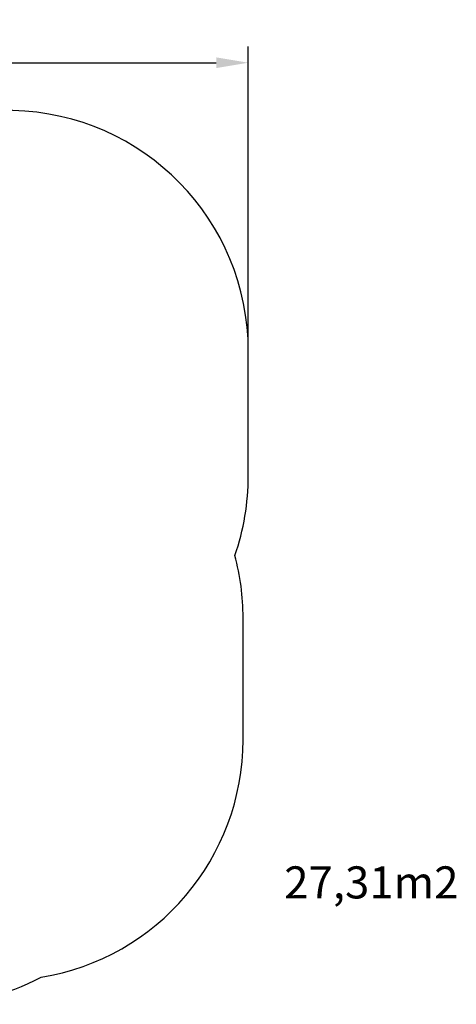
# Model space of a CAD drawing. Units: millimetres. Extents: x 825 to 1611, y 1981 to 2595.
# Drawn here: x 1339 to 1611, y 1981 to 2595 of the extents above; entities that cross this region are included whole.
import ezdxf

# ---------------------------------------------------------------- set-up
doc = ezdxf.new("R2010")
doc.units = ezdxf.units.MM
doc.header["$LTSCALE"] = 100
doc.header["$PDSIZE"] = -1
doc.layers.add('strefa', color=6, linetype='Continuous')
doc.dimstyles.new('ISO-25', dxfattribs={"dimtxt": 2.5, "dimasz": 2.5, "dimexe": 1.25, "dimexo": 0.625, "dimtad": 1, "dimtxsty": 'Standard', "dimcen": 2.5, "dimadec": 0, "dimazin": 0, "dimtfac": 1, "dimtmove": 0, "dimatfit": 3, "dimfxl": 1, "dimarcsym": 0})

# ---------------------------------------------------------------- blocks, each defined once
blk = doc.blocks.new('*D5')
at = {"layer": 'Defpoints', "color": 0, "transparency": 16777216}
for p in [(1481.8, 2567.73), (1481.8, 2349.09), (872.93, 2184.06)]:
    blk.add_point(p, dxfattribs=at)
at = {"layer": 'strefa', "color": 0, "lineweight": -2, "transparency": 16777216}
for p, q in [((872.93, 2194.06), (872.93, 2577.73)), ((1481.8, 2359.09), (1481.8, 2577.73)), ((892.93, 2567.73), (1461.8, 2567.73))]:
    blk.add_line(p, q, dxfattribs=at)
at = {"layer": 'strefa', "color": 0, "transparency": 16777216}
for points in [[(892.93, 2571.06), (892.93, 2564.39), (872.93, 2567.73)], [(1461.8, 2564.39), (1461.8, 2571.06), (1481.8, 2567.73)]]:
    blk.add_solid(points, dxfattribs=at)
at = {"layer": 'strefa', "color": 0, "transparency": 16777216, "insert": (1177.37, 2587.97), "char_height": 10, "attachment_point": 5}
blk.add_mtext('609', dxfattribs=at)

msp = doc.modelspace()

# ---------------------------------------------------------------- linework, layer by layer
at = {"layer": 'strefa', "color": 0}
msp.add_lwpolyline([(1352.7, 1997.98, 0.367546), (1478.52, 2146.01), (1478.52, 2222.05, 0.06541), (1473.43, 2260.8, 0.084145), (1481.8, 2310.23), (1481.8, 2387.96, 0.40793), (1335.03, 2537.92, 0.088304), (1283.27, 2547.14), (1184.08, 2547.14, 0.122622), (1113.75, 2529.62, 0.359535), (992.11, 2382.33), (992.11, 2315.76, 0.013422), (992.32, 2307.71), (972.93, 2307.71, 0.414214), (872.93, 2207.71), (872.93, 2160.41, 0.414214), (972.93, 2060.41), (1051.6, 2060.41, 0.276657), (1183.87, 1981.16), (1283.68, 1981.16, 0.120101)], format="xyb", close=True, dxfattribs=at)

# ---------------------------------------------------------------- texts
at = {"layer": 'strefa', "insert": (1504.16, 2067.09), "char_height": 20, "width": 118.9351, "attachment_point": 1}
msp.add_mtext('{{\\C0;27,31m2}}', dxfattribs=at)

# ---------------------------------------------------------------- dimensions: what is measured, and where the dimension line sits
at = {"layer": 'strefa', "color": 0}
dim = msp.add_linear_dim(base=(1481.8, 2567.73), p1=(872.93, 2184.06), p2=(1481.8, 2349.09), dimstyle='ISO-25', override={"dimtxt": 10, "dimasz": 20, "dimexe": 10, "dimexo": 10, "dimgap": 15.24, "dimdec": 0, "dimlfac": 1, "dimzin": 1, "dimadec": 2, "dimtzin": 1}, dxfattribs=at)
dim.commit()
dim.dimension.update_dxf_attribs({"geometry": '*D5', "text_midpoint": (1177.37, 2587.97)})

doc.saveas('drawing.dxf')
